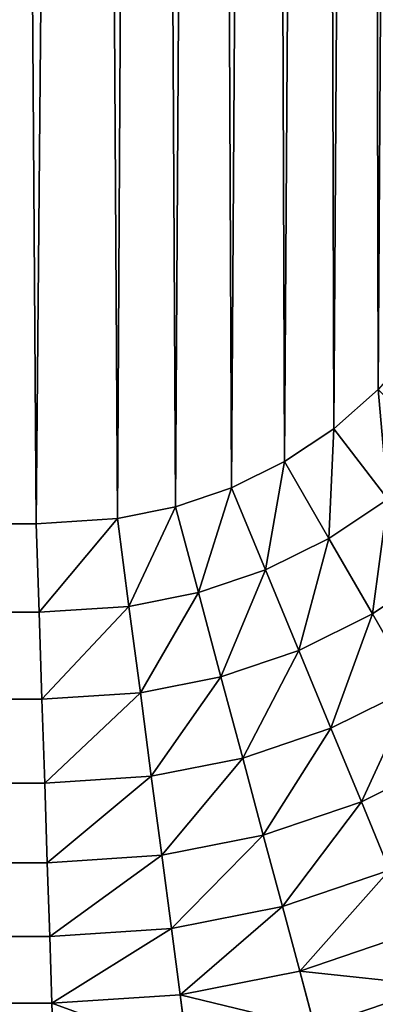
# Model space of a CAD drawing. Units: millimetres. Extents: x 0 to 1400, y 0 to 700.
# Drawn here: x 251 to 256, y 139 to 152 of the extents above; entities that cross this region are included whole.
import ezdxf

# ---------------------------------------------------------------- set-up
doc = ezdxf.new("R2010")
doc.units = ezdxf.units.MM
doc.header["$LTSCALE"] = 25.4
doc.layers.get('0').update_dxf_attribs({"true_color": 0xff5454})

# ---------------------------------------------------------------- blocks, each defined once
blk = doc.blocks.new('Group#101')
at = {"color": 7, "true_color": 0xeae9ee}
for p, q in [((22.071, 333.849, 3.547), (22.173, 333.072, 2.655)), ((22.071, 333.849, 3.547), (22.173, 333.072, 2.655)), ((23.863, 333.966, 3.547), (23.889, 333.185, 2.655)), ((23.863, 333.966, 3.547), (23.889, 333.185, 2.655)), ((20.369, 333.51, 3.547), (20.572, 332.754, 2.655)), ((20.369, 333.51, 3.547), (20.572, 332.754, 2.655)), ((20.572, 332.754, 2.655), (22.173, 333.072, 2.655)), ((20.572, 332.754, 2.655), (22.173, 333.072, 2.655)), ((22.173, 333.072, 2.655), (23.889, 333.185, 2.655)), ((22.173, 333.072, 2.655), (23.889, 333.185, 2.655)), ((22.173, 333.072, 2.655), (22.29, 332.186, 1.873)), ((22.173, 333.072, 2.655), (22.29, 332.186, 1.873)), ((23.889, 333.185, 2.655), (23.918, 332.293, 1.873)), ((23.889, 333.185, 2.655), (151.679, 333.185, 2.655)), ((23.889, 333.185, 2.655), (23.918, 332.293, 1.873)), ((23.889, 333.185, 2.655), (151.679, 333.185, 2.655)), ((19.026, 332.229, 2.655), (20.572, 332.754, 2.655)), ((19.026, 332.229, 2.655), (20.572, 332.754, 2.655)), ((20.572, 332.754, 2.655), (20.803, 331.89, 1.873)), ((20.572, 332.754, 2.655), (20.803, 331.89, 1.873)), ((22.29, 332.186, 1.873), (23.918, 332.293, 1.873)), ((22.29, 332.186, 1.873), (23.918, 332.293, 1.873)), ((23.918, 332.293, 1.873), (23.951, 331.307, 1.215)), ((23.918, 332.293, 1.873), (151.649, 332.293, 1.873)), ((23.918, 332.293, 1.873), (23.951, 331.307, 1.215)), ((23.918, 332.293, 1.873), (151.649, 332.293, 1.873)), ((20.803, 331.89, 1.873), (22.29, 332.186, 1.873)), ((20.803, 331.89, 1.873), (22.29, 332.186, 1.873)), ((22.29, 332.186, 1.873), (22.419, 331.206, 1.215)), ((22.29, 332.186, 1.873), (22.419, 331.206, 1.215)), ((19.368, 331.403, 1.873), (20.803, 331.89, 1.873)), ((19.368, 331.403, 1.873), (20.803, 331.89, 1.873)), ((20.803, 331.89, 1.873), (21.059, 330.936, 1.215)), ((20.803, 331.89, 1.873), (21.059, 330.936, 1.215)), ((19.368, 331.403, 1.873), (19.746, 330.49, 1.215)), ((19.368, 331.403, 1.873), (19.746, 330.49, 1.215)), ((22.419, 331.206, 1.215), (23.951, 331.307, 1.215)), ((22.419, 331.206, 1.215), (23.951, 331.307, 1.215)), ((23.951, 331.307, 1.215), (23.985, 330.243, 0.69)), ((23.951, 331.307, 1.215), (23.985, 330.243, 0.69)), ((23.951, 331.307, 1.215), (151.617, 331.307, 1.215)), ((23.951, 331.307, 1.215), (151.617, 331.307, 1.215)), ((21.059, 330.936, 1.215), (22.419, 331.206, 1.215)), ((21.059, 330.936, 1.215), (22.419, 331.206, 1.215)), ((22.419, 331.206, 1.215), (22.558, 330.15, 0.69)), ((22.419, 331.206, 1.215), (22.558, 330.15, 0.69)), ((19.746, 330.49, 1.215), (21.059, 330.936, 1.215)), ((19.746, 330.49, 1.215), (21.059, 330.936, 1.215)), ((21.059, 330.936, 1.215), (21.335, 329.906, 0.69)), ((21.059, 330.936, 1.215), (21.335, 329.906, 0.69)), ((18.502, 329.877, 1.215), (19.746, 330.49, 1.215)), ((18.502, 329.877, 1.215), (19.746, 330.49, 1.215)), ((19.746, 330.49, 1.215), (20.154, 329.506, 0.69)), ((19.746, 330.49, 1.215), (20.154, 329.506, 0.69)), ((22.558, 330.15, 0.69), (23.985, 330.243, 0.69)), ((22.558, 330.15, 0.69), (23.985, 330.243, 0.69)), ((23.985, 330.243, 0.69), (24.022, 329.12, 0.309)), ((23.985, 330.243, 0.69), (24.022, 329.12, 0.309)), ((23.985, 330.243, 0.69), (151.582, 330.243, 0.69)), ((23.985, 330.243, 0.69), (151.582, 330.243, 0.69)), ((21.335, 329.906, 0.69), (22.558, 330.15, 0.69)), ((21.335, 329.906, 0.69), (22.558, 330.15, 0.69)), ((22.558, 330.15, 0.69), (22.705, 329.034, 0.309)), ((22.558, 330.15, 0.69), (22.705, 329.034, 0.309)), ((20.154, 329.506, 0.69), (21.335, 329.906, 0.69)), ((20.154, 329.506, 0.69), (21.335, 329.906, 0.69)), ((21.335, 329.906, 0.69), (21.626, 328.819, 0.309)), ((21.335, 329.906, 0.69), (21.626, 328.819, 0.309)), ((19.035, 328.954, 0.69), (20.154, 329.506, 0.69)), ((19.035, 328.954, 0.69), (20.154, 329.506, 0.69)), ((20.154, 329.506, 0.69), (20.585, 328.466, 0.309)), ((20.154, 329.506, 0.69), (20.585, 328.466, 0.309)), ((22.705, 329.034, 0.309), (24.022, 329.12, 0.309)), ((22.705, 329.034, 0.309), (24.022, 329.12, 0.309)), ((24.022, 329.12, 0.309), (24.06, 327.957, 0.078)), ((24.022, 329.12, 0.309), (151.546, 329.12, 0.309)), ((24.022, 329.12, 0.309), (24.06, 327.957, 0.078)), ((24.022, 329.12, 0.309), (151.546, 329.12, 0.309)), ((21.626, 328.819, 0.309), (22.705, 329.034, 0.309)), ((21.626, 328.819, 0.309), (22.705, 329.034, 0.309)), ((22.705, 329.034, 0.309), (22.857, 327.878, 0.078)), ((22.705, 329.034, 0.309), (22.857, 327.878, 0.078)), ((19.035, 328.954, 0.69), (19.598, 327.979, 0.309)), ((19.035, 328.954, 0.69), (19.598, 327.979, 0.309)), ((20.585, 328.466, 0.309), (21.626, 328.819, 0.309)), ((20.585, 328.466, 0.309), (21.626, 328.819, 0.309)), ((21.626, 328.819, 0.309), (21.928, 327.693, 0.078)), ((21.626, 328.819, 0.309), (21.928, 327.693, 0.078)), ((19.598, 327.979, 0.309), (20.585, 328.466, 0.309)), ((19.598, 327.979, 0.309), (20.585, 328.466, 0.309)), ((20.585, 328.466, 0.309), (21.031, 327.389, 0.078)), ((20.585, 328.466, 0.309), (21.031, 327.389, 0.078)), ((18.684, 327.368, 0.309), (19.598, 327.979, 0.309)), ((18.684, 327.368, 0.309), (19.598, 327.979, 0.309)), ((19.598, 327.979, 0.309), (20.181, 326.97, 0.078)), ((19.598, 327.979, 0.309), (20.181, 326.97, 0.078)), ((22.857, 327.878, 0.078), (24.06, 327.957, 0.078)), ((22.857, 327.878, 0.078), (24.06, 327.957, 0.078)), ((24.06, 327.957, 0.078), (24.099, 326.774)), ((24.06, 327.957, 0.078), (24.099, 326.774)), ((24.06, 327.957, 0.078), (151.507, 327.957, 0.078)), ((24.06, 327.957, 0.078), (151.507, 327.957, 0.078)), ((21.928, 327.693, 0.078), (22.857, 327.878, 0.078)), ((21.928, 327.693, 0.078), (22.857, 327.878, 0.078)), ((22.857, 327.878, 0.078), (23.012, 326.703)), ((22.857, 327.878, 0.078), (23.012, 326.703)), ((21.031, 327.389, 0.078), (21.928, 327.693, 0.078)), ((21.031, 327.389, 0.078), (21.928, 327.693, 0.078)), ((21.928, 327.693, 0.078), (22.235, 326.548)), ((21.928, 327.693, 0.078), (22.235, 326.548)), ((20.181, 326.97, 0.078), (21.031, 327.389, 0.078)), ((20.181, 326.97, 0.078), (21.031, 327.389, 0.078)), ((21.031, 327.389, 0.078), (21.484, 326.293)), ((21.031, 327.389, 0.078), (21.484, 326.293)), ((19.393, 326.444, 0.078), (20.181, 326.97, 0.078)), ((19.393, 326.444, 0.078), (20.181, 326.97, 0.078)), ((20.181, 326.97, 0.078), (20.774, 325.943)), ((20.181, 326.97, 0.078), (20.774, 325.943)), ((23.012, 326.703), (24.099, 326.774)), ((23.012, 326.703), (24.099, 326.774)), ((24.099, 326.774), (151.469, 326.774)), ((24.099, 326.774), (151.469, 326.774)), ((22.235, 326.548), (23.012, 326.703)), ((22.235, 326.548), (23.012, 326.703)), ((21.484, 326.293), (22.235, 326.548)), ((21.484, 326.293), (22.235, 326.548)), ((19.393, 326.444, 0.078), (20.115, 325.503)), ((19.393, 326.444, 0.078), (20.115, 325.503)), ((20.774, 325.943), (21.484, 326.293)), ((20.774, 325.943), (21.484, 326.293)), ((20.115, 325.503), (20.774, 325.943)), ((20.115, 325.503), (20.774, 325.943)), ((19.52, 324.98), (20.115, 325.503)), ((19.52, 324.98), (20.115, 325.503))]:
    blk.add_line(p, q, dxfattribs=at)
blk.add_arc((23.802, 320.698, 62.3), 15.142, 90, 180, dxfattribs=at)
blk.add_arc((23.802, 320.698, 62.3), 15.142, 90, 180, dxfattribs=at)
blk.add_arc((23.802, 320.698, 62.3), 15.142, 90, 180, dxfattribs=at)
blk.add_arc((23.802, 320.698, 62.3), 15.142, 90, 180, dxfattribs=at)
blk.add_arc((23.802, 320.698, 62.3), 15.142, 90, 180, dxfattribs=at)
blk.add_arc((23.802, 320.698, 62.3), 15.142, 90, 180, dxfattribs=at)
blk.add_arc((23.802, 320.698, 62.3), 15.142, 90, 180, dxfattribs=at)
blk.add_arc((23.802, 320.698, 62.3), 15.142, 90, 180, dxfattribs=at)
blk.add_arc((23.802, 320.698, 62.3), 15.142, 90, 180, dxfattribs=at)
blk.add_arc((23.802, 320.698, 62.3), 15.142, 90, 180, dxfattribs=at)
blk.add_arc((23.802, 320.698, 62.3), 15.142, 90, 180, dxfattribs=at)
blk.add_arc((23.802, 320.698, 62.3), 15.142, 90, 180, dxfattribs=at)
blk.add_arc((23.802, 320.698, 62.3), 15.142, 90, 180, dxfattribs=at)
mesh = blk.add_polyface(dxfattribs=at)
corners = [(0, 344.5, 63), (5.225, 339.275, 63), (0, 236.5, 63), (176, 344.5, 63), (170.775, 339.275, 63), (170.775, 241.725, 63), (5.225, 241.725, 63), (176, 236.5, 63)]
mesh.append_faces([[corners[k] for k in face] for face in [(0, 1, 2), (1, 3, 4), (4, 3, 5), (2, 6, 7), (6, 2, 1), (7, 5, 3)]], dxfattribs={"vtx0": -1, "vtx1": -1, "color": 7})
mesh.append_faces([[corners[k] for k in face] for face in [(1, 0, 3), (7, 6, 5)]], dxfattribs={"vtx0": -1, "vtx2": -1, "color": 7})
mesh = blk.add_polyface(dxfattribs=at)
corners = [(5.225, 339.275, 62.3), (8.66, 320.698, 62.3), (5.225, 241.725, 62.3), (8.79, 322.674, 62.3), (9.176, 324.617, 62.3), (9.813, 326.492, 62.3), (10.689, 328.269, 62.3), (11.789, 329.916, 62.3), (13.095, 331.405, 62.3), (14.584, 332.711, 62.3), (16.231, 333.811, 62.3), (18.008, 334.687, 62.3), (19.883, 335.324, 62.3), (21.826, 335.71, 62.3), (23.802, 335.84, 62.3), (170.775, 339.275, 62.3), (151.765, 335.84, 62.3), (153.798, 335.707, 62.3), (155.796, 335.309, 62.3), (157.726, 334.654, 62.3), (159.553, 333.753, 62.3), (161.247, 332.622, 62.3), (162.778, 331.278, 62.3), (164.122, 329.747, 62.3), (165.253, 328.053, 62.3), (166.154, 326.226, 62.3), (166.809, 324.296, 62.3), (167.207, 322.298, 62.3), (167.34, 320.265, 62.3), (24.306, 245.16, 62.3), (170.775, 241.725, 62.3), (22.264, 245.294, 62.3), (20.257, 245.693, 62.3), (18.319, 246.351, 62.3), (16.483, 247.256, 62.3), (14.782, 248.393, 62.3), (13.243, 249.743, 62.3), (11.893, 251.282, 62.3), (10.756, 252.983, 62.3), (9.851, 254.819, 62.3), (9.193, 256.757, 62.3), (8.794, 258.764, 62.3), (8.66, 260.806, 62.3), (150.451, 245.16, 62.3), (152.656, 245.305, 62.3), (154.822, 245.736, 62.3), (156.914, 246.446, 62.3), (158.896, 247.423, 62.3), (160.732, 248.65, 62.3), (162.393, 250.107, 62.3), (163.85, 251.768, 62.3), (165.077, 253.604, 62.3), (166.054, 255.586, 62.3), (166.764, 257.678, 62.3), (167.195, 259.844, 62.3), (167.34, 262.049, 62.3)]
mesh.append_faces([[corners[k] for k in face] for face in [(0, 1, 2), (1, 0, 3), (3, 0, 4), (4, 0, 5), (5, 0, 6), (6, 0, 7), (7, 0, 8), (8, 0, 9), (9, 0, 10), (10, 0, 11), (11, 0, 12), (12, 0, 13), (13, 0, 14), (14, 15, 16), (16, 15, 17), (17, 15, 18), (18, 15, 19), (19, 15, 20), (20, 15, 21), (21, 15, 22), (22, 15, 23), (23, 15, 24), (24, 15, 25), (25, 15, 26), (26, 15, 27), (27, 15, 28), (2, 29, 30), (29, 2, 31), (31, 2, 32), (32, 2, 33), (33, 2, 34), (34, 2, 35), (35, 2, 36), (36, 2, 37), (37, 2, 38), (38, 2, 39), (39, 2, 40), (40, 2, 41), (41, 2, 42), (42, 2, 1), (30, 28, 15)]], dxfattribs={"vtx0": -1, "vtx1": -1, "color": 7})
mesh.append_faces([[corners[k] for k in face] for face in [(14, 0, 15), (30, 29, 43), (30, 43, 44), (30, 44, 45), (30, 45, 46), (30, 46, 47), (30, 47, 48), (30, 48, 49), (30, 49, 50), (30, 50, 51), (30, 51, 52), (30, 52, 53), (30, 53, 54), (30, 54, 55), (30, 55, 28)]], dxfattribs={"vtx0": -1, "vtx2": -1, "color": 7})
mesh = blk.add_polyface(dxfattribs=at)
corners = [(18.473, 333.563, 4.533), (20.369, 333.51, 3.547), (18.726, 332.953, 3.547), (20.198, 334.148, 4.533)]
mesh.append_faces([[corners[k] for k in face] for face in [(0, 1, 2), (1, 0, 3)]], dxfattribs={"vtx0": -1, "color": 7})
mesh = blk.add_polyface(dxfattribs=at)
corners = [(20.369, 333.51, 3.547), (22.173, 333.072, 2.655), (20.572, 332.754, 2.655), (22.071, 333.849, 3.547)]
mesh.append_faces([[corners[k] for k in face] for face in [(0, 1, 2), (1, 0, 3)]], dxfattribs={"vtx0": -1, "color": 7})
mesh = blk.add_polyface(dxfattribs=at)
corners = [(22.071, 333.849, 3.547), (23.889, 333.185, 2.655), (22.173, 333.072, 2.655), (23.863, 333.966, 3.547)]
mesh.append_faces([[corners[k] for k in face] for face in [(0, 1, 2), (1, 0, 3)]], dxfattribs={"vtx0": -1, "color": 7})
mesh = blk.add_polyface(dxfattribs=at)
corners = [(23.863, 333.966, 3.547), (151.679, 333.185, 2.655), (23.889, 333.185, 2.655), (151.704, 333.966, 3.547)]
mesh.append_faces([[corners[k] for k in face] for face in [(0, 1, 2), (1, 0, 3)]], dxfattribs={"vtx0": -1, "color": 7})
mesh = blk.add_polyface(dxfattribs=at)
corners = [(18.726, 332.953, 3.547), (20.572, 332.754, 2.655), (19.026, 332.229, 2.655), (20.369, 333.51, 3.547)]
mesh.append_faces([[corners[k] for k in face] for face in [(0, 1, 2), (1, 0, 3)]], dxfattribs={"vtx0": -1, "color": 7})
mesh = blk.add_polyface(dxfattribs=at)
corners = [(22.173, 333.072, 2.655), (20.803, 331.89, 1.873), (20.572, 332.754, 2.655), (22.29, 332.186, 1.873)]
mesh.append_faces([[corners[k] for k in face] for face in [(0, 1, 2), (1, 0, 3)]], dxfattribs={"vtx0": -1, "color": 7})
mesh = blk.add_polyface(dxfattribs=at)
corners = [(23.889, 333.185, 2.655), (22.29, 332.186, 1.873), (22.173, 333.072, 2.655), (23.918, 332.293, 1.873)]
mesh.append_faces([[corners[k] for k in face] for face in [(0, 1, 2), (1, 0, 3)]], dxfattribs={"vtx0": -1, "color": 7})
mesh = blk.add_polyface(dxfattribs=at)
corners = [(151.679, 333.185, 2.655), (23.918, 332.293, 1.873), (23.889, 333.185, 2.655), (151.649, 332.293, 1.873)]
mesh.append_faces([[corners[k] for k in face] for face in [(0, 1, 2), (1, 0, 3)]], dxfattribs={"vtx0": -1, "color": 7})
mesh = blk.add_polyface(dxfattribs=at)
corners = [(20.572, 332.754, 2.655), (19.368, 331.403, 1.873), (19.026, 332.229, 2.655), (20.803, 331.89, 1.873)]
mesh.append_faces([[corners[k] for k in face] for face in [(0, 1, 2), (1, 0, 3)]], dxfattribs={"vtx0": -1, "color": 7})
mesh = blk.add_polyface(dxfattribs=at)
corners = [(23.918, 332.293, 1.873), (22.419, 331.206, 1.215), (22.29, 332.186, 1.873), (23.951, 331.307, 1.215)]
mesh.append_faces([[corners[k] for k in face] for face in [(0, 1, 2), (1, 0, 3)]], dxfattribs={"vtx0": -1, "color": 7})
mesh = blk.add_polyface(dxfattribs=at)
corners = [(151.649, 332.293, 1.873), (23.951, 331.307, 1.215), (23.918, 332.293, 1.873), (151.617, 331.307, 1.215)]
mesh.append_faces([[corners[k] for k in face] for face in [(0, 1, 2), (1, 0, 3)]], dxfattribs={"vtx0": -1, "color": 7})
mesh = blk.add_polyface(dxfattribs=at)
corners = [(22.29, 332.186, 1.873), (21.059, 330.936, 1.215), (20.803, 331.89, 1.873), (22.419, 331.206, 1.215)]
mesh.append_faces([[corners[k] for k in face] for face in [(0, 1, 2), (1, 0, 3)]], dxfattribs={"vtx0": -1, "color": 7})
mesh = blk.add_polyface(dxfattribs=at)
corners = [(20.803, 331.89, 1.873), (19.746, 330.49, 1.215), (19.368, 331.403, 1.873), (21.059, 330.936, 1.215)]
mesh.append_faces([[corners[k] for k in face] for face in [(0, 1, 2), (1, 0, 3)]], dxfattribs={"vtx0": -1, "color": 7})
mesh = blk.add_polyface(dxfattribs=at)
corners = [(19.368, 331.403, 1.873), (18.502, 329.877, 1.215), (18.008, 330.733, 1.873), (19.746, 330.49, 1.215)]
mesh.append_faces([[corners[k] for k in face] for face in [(0, 1, 2), (1, 0, 3)]], dxfattribs={"vtx0": -1, "color": 7})
mesh = blk.add_polyface(dxfattribs=at)
corners = [(23.951, 331.307, 1.215), (22.558, 330.15, 0.69), (22.419, 331.206, 1.215), (23.985, 330.243, 0.69)]
mesh.append_faces([[corners[k] for k in face] for face in [(0, 1, 2), (1, 0, 3)]], dxfattribs={"vtx0": -1, "color": 7})
mesh = blk.add_polyface(dxfattribs=at)
corners = [(151.617, 331.307, 1.215), (23.985, 330.243, 0.69), (23.951, 331.307, 1.215), (151.582, 330.243, 0.69)]
mesh.append_faces([[corners[k] for k in face] for face in [(0, 1, 2), (1, 0, 3)]], dxfattribs={"vtx0": -1, "color": 7})
mesh = blk.add_polyface(dxfattribs=at)
corners = [(22.419, 331.206, 1.215), (21.335, 329.906, 0.69), (21.059, 330.936, 1.215), (22.558, 330.15, 0.69)]
mesh.append_faces([[corners[k] for k in face] for face in [(0, 1, 2), (1, 0, 3)]], dxfattribs={"vtx0": -1, "color": 7})
mesh = blk.add_polyface(dxfattribs=at)
corners = [(21.059, 330.936, 1.215), (20.154, 329.506, 0.69), (19.746, 330.49, 1.215), (21.335, 329.906, 0.69)]
mesh.append_faces([[corners[k] for k in face] for face in [(0, 1, 2), (1, 0, 3)]], dxfattribs={"vtx0": -1, "color": 7})
mesh = blk.add_polyface(dxfattribs=at)
corners = [(19.746, 330.49, 1.215), (19.035, 328.954, 0.69), (18.502, 329.877, 1.215), (20.154, 329.506, 0.69)]
mesh.append_faces([[corners[k] for k in face] for face in [(0, 1, 2), (1, 0, 3)]], dxfattribs={"vtx0": -1, "color": 7})
mesh = blk.add_polyface(dxfattribs=at)
corners = [(23.985, 330.243, 0.69), (22.705, 329.034, 0.309), (22.558, 330.15, 0.69), (24.022, 329.12, 0.309)]
mesh.append_faces([[corners[k] for k in face] for face in [(0, 1, 2), (1, 0, 3)]], dxfattribs={"vtx0": -1, "color": 7})
mesh = blk.add_polyface(dxfattribs=at)
corners = [(151.582, 330.243, 0.69), (24.022, 329.12, 0.309), (23.985, 330.243, 0.69), (151.546, 329.12, 0.309)]
mesh.append_faces([[corners[k] for k in face] for face in [(0, 1, 2), (1, 0, 3)]], dxfattribs={"vtx0": -1, "color": 7})
mesh = blk.add_polyface(dxfattribs=at)
corners = [(22.558, 330.15, 0.69), (21.626, 328.819, 0.309), (21.335, 329.906, 0.69), (22.705, 329.034, 0.309)]
mesh.append_faces([[corners[k] for k in face] for face in [(0, 1, 2), (1, 0, 3)]], dxfattribs={"vtx0": -1, "color": 7})
mesh = blk.add_polyface(dxfattribs=at)
corners = [(21.335, 329.906, 0.69), (20.585, 328.466, 0.309), (20.154, 329.506, 0.69), (21.626, 328.819, 0.309)]
mesh.append_faces([[corners[k] for k in face] for face in [(0, 1, 2), (1, 0, 3)]], dxfattribs={"vtx0": -1, "color": 7})
mesh = blk.add_polyface(dxfattribs=at)
corners = [(20.154, 329.506, 0.69), (19.598, 327.979, 0.309), (19.035, 328.954, 0.69), (20.585, 328.466, 0.309)]
mesh.append_faces([[corners[k] for k in face] for face in [(0, 1, 2), (1, 0, 3)]], dxfattribs={"vtx0": -1, "color": 7})
mesh = blk.add_polyface(dxfattribs=at)
corners = [(24.022, 329.12, 0.309), (22.857, 327.878, 0.078), (22.705, 329.034, 0.309), (24.06, 327.957, 0.078)]
mesh.append_faces([[corners[k] for k in face] for face in [(0, 1, 2), (1, 0, 3)]], dxfattribs={"vtx0": -1, "color": 7})
mesh = blk.add_polyface(dxfattribs=at)
corners = [(151.546, 329.12, 0.309), (24.06, 327.957, 0.078), (24.022, 329.12, 0.309), (151.507, 327.957, 0.078)]
mesh.append_faces([[corners[k] for k in face] for face in [(0, 1, 2), (1, 0, 3)]], dxfattribs={"vtx0": -1, "color": 7})
mesh = blk.add_polyface(dxfattribs=at)
corners = [(22.705, 329.034, 0.309), (21.928, 327.693, 0.078), (21.626, 328.819, 0.309), (22.857, 327.878, 0.078)]
mesh.append_faces([[corners[k] for k in face] for face in [(0, 1, 2), (1, 0, 3)]], dxfattribs={"vtx0": -1, "color": 7})
mesh = blk.add_polyface(dxfattribs=at)
corners = [(19.035, 328.954, 0.69), (18.684, 327.368, 0.309), (17.999, 328.261, 0.69), (19.598, 327.979, 0.309)]
mesh.append_faces([[corners[k] for k in face] for face in [(0, 1, 2), (1, 0, 3)]], dxfattribs={"vtx0": -1, "color": 7})
mesh = blk.add_polyface(dxfattribs=at)
corners = [(21.626, 328.819, 0.309), (21.031, 327.389, 0.078), (20.585, 328.466, 0.309), (21.928, 327.693, 0.078)]
mesh.append_faces([[corners[k] for k in face] for face in [(0, 1, 2), (1, 0, 3)]], dxfattribs={"vtx0": -1, "color": 7})
mesh = blk.add_polyface(dxfattribs=at)
corners = [(20.585, 328.466, 0.309), (20.181, 326.97, 0.078), (19.598, 327.979, 0.309), (21.031, 327.389, 0.078)]
mesh.append_faces([[corners[k] for k in face] for face in [(0, 1, 2), (1, 0, 3)]], dxfattribs={"vtx0": -1, "color": 7})
mesh = blk.add_polyface(dxfattribs=at)
corners = [(19.598, 327.979, 0.309), (19.393, 326.444, 0.078), (18.684, 327.368, 0.309), (20.181, 326.97, 0.078)]
mesh.append_faces([[corners[k] for k in face] for face in [(0, 1, 2), (1, 0, 3)]], dxfattribs={"vtx0": -1, "color": 7})
mesh = blk.add_polyface(dxfattribs=at)
corners = [(24.06, 327.957, 0.078), (23.012, 326.703), (22.857, 327.878, 0.078), (24.099, 326.774)]
mesh.append_faces([[corners[k] for k in face] for face in [(0, 1, 2), (1, 0, 3)]], dxfattribs={"vtx0": -1, "color": 7})
mesh = blk.add_polyface(dxfattribs=at)
corners = [(151.507, 327.957, 0.078), (24.099, 326.774), (24.06, 327.957, 0.078), (151.469, 326.774)]
mesh.append_faces([[corners[k] for k in face] for face in [(0, 1, 2), (1, 0, 3)]], dxfattribs={"vtx0": -1, "color": 7})
mesh = blk.add_polyface(dxfattribs=at)
corners = [(22.857, 327.878, 0.078), (22.235, 326.548), (21.928, 327.693, 0.078), (23.012, 326.703)]
mesh.append_faces([[corners[k] for k in face] for face in [(0, 1, 2), (1, 0, 3)]], dxfattribs={"vtx0": -1, "color": 7})
mesh = blk.add_polyface(dxfattribs=at)
corners = [(21.928, 327.693, 0.078), (21.484, 326.293), (21.031, 327.389, 0.078), (22.235, 326.548)]
mesh.append_faces([[corners[k] for k in face] for face in [(0, 1, 2), (1, 0, 3)]], dxfattribs={"vtx0": -1, "color": 7})
mesh = blk.add_polyface(dxfattribs=at)
corners = [(21.031, 327.389, 0.078), (20.774, 325.943), (20.181, 326.97, 0.078), (21.484, 326.293)]
mesh.append_faces([[corners[k] for k in face] for face in [(0, 1, 2), (1, 0, 3)]], dxfattribs={"vtx0": -1, "color": 7})
mesh = blk.add_polyface(dxfattribs=at)
corners = [(20.181, 326.97, 0.078), (20.115, 325.503), (19.393, 326.444, 0.078), (20.774, 325.943)]
mesh.append_faces([[corners[k] for k in face] for face in [(0, 1, 2), (1, 0, 3)]], dxfattribs={"vtx0": -1, "color": 7})
mesh = blk.add_polyface(dxfattribs=at)
corners = [(17.797, 321.488), (17.726, 261.103), (17.726, 320.401), (17.802, 259.95), (17.952, 322.265), (17.969, 259.108), (18.207, 323.016), (18.245, 258.296), (18.557, 323.726), (18.625, 257.526), (18.997, 324.385), (19.101, 256.812), (19.52, 324.98), (19.667, 256.167), (20.115, 325.503), (20.312, 255.601), (20.774, 325.943), (21.026, 255.125), (21.484, 326.293), (21.796, 254.745), (22.235, 326.548), (22.608, 254.469), (23.012, 326.703), (23.45, 254.302), (24.099, 326.774), (24.603, 254.226), (151.469, 326.774), (150.154, 254.226), (151.47, 254.312), (152.612, 326.699), (152.471, 254.512), (153.437, 254.84), (153.445, 326.533), (154.353, 255.291), (154.249, 326.26), (155.01, 325.885), (155.201, 255.858), (155.716, 325.413), (155.969, 256.531), (156.354, 324.854), (156.642, 257.299), (156.913, 324.216), (157.209, 258.147), (157.385, 323.51), (157.66, 259.063), (157.76, 322.749), (157.988, 260.029), (158.033, 321.945), (158.188, 261.03), (158.199, 321.112), (158.274, 262.346), (158.274, 319.969)]
mesh.append_faces([[corners[k] for k in face] for face in [(0, 1, 2), (50, 49, 51)]], dxfattribs={"vtx0": -1, "color": 7})
mesh.append_faces([[corners[k] for k in face] for face in [(1, 0, 3), (3, 4, 5), (5, 6, 7), (7, 8, 9), (9, 10, 11), (11, 12, 13), (13, 14, 15), (15, 16, 17), (17, 18, 19), (19, 20, 21), (21, 22, 23), (23, 24, 25), (25, 26, 27), (27, 26, 28), (28, 29, 30), (30, 29, 31), (31, 32, 33), (33, 35, 36), (36, 37, 38), (38, 39, 40), (40, 41, 42), (42, 43, 44), (44, 45, 46), (46, 47, 48), (48, 49, 50)]], dxfattribs={"vtx0": -1, "vtx1": -1, "color": 7})
mesh.append_faces([[corners[k] for k in face] for face in [(3, 0, 4), (5, 4, 6), (7, 6, 8), (9, 8, 10), (11, 10, 12), (13, 12, 14), (15, 14, 16), (17, 16, 18), (19, 18, 20), (21, 20, 22), (23, 22, 24), (25, 24, 26), (28, 26, 29), (31, 29, 32), (33, 32, 34), (33, 34, 35), (36, 35, 37), (38, 37, 39), (40, 39, 41), (42, 41, 43), (44, 43, 45), (46, 45, 47), (48, 47, 49)]], dxfattribs={"vtx0": -1, "vtx2": -1, "color": 7})
mesh = blk.add_polyface(dxfattribs=at)
corners = [(19.393, 326.444, 0.078), (19.52, 324.98), (18.681, 325.819, 0.078), (20.115, 325.503)]
mesh.append_faces([[corners[k] for k in face] for face in [(0, 1, 2), (1, 0, 3)]], dxfattribs={"vtx0": -1, "color": 7})
blk = doc.blocks.new('Group#105')
at = {"color": 0, "rotation": 180}
blk.add_blockref('Group#101', (176, 365, 189), dxfattribs=at)
at = {"color": 7, "true_color": 0xeae9ee}
mesh = blk.add_polyface(dxfattribs=at)
corners = [(0, 365.909), (800.5, 0.909), (0, 0.909), (800.5, 365.909)]
mesh.append_faces([[corners[k] for k in face] for face in [(0, 1, 2), (1, 0, 3)]], dxfattribs={"vtx0": -1, "color": 7})
blk = doc.blocks.new('SCL_01140')
at = {"color": 0}
blk.add_blockref('Group#105', (99.651, 107.403, 640), dxfattribs=at)
at = {"color": 7, "true_color": 0xeae9ee}
mesh = blk.add_polyface(dxfattribs=at)
corners = [(1350, 15, 890), (99.651, 108.312, 890), (50, 15, 890), (1145.402, 54.675, 890), (899.651, 108.312, 890), (900.151, 108.312, 890), (950, 100, 890), (900.151, 281.903, 890), (900.151, 472.812, 890), (900.3, 579.1, 890), (950, 650, 890), (1141.593, 56.387, 890), (1138.356, 59.027, 890), (1135.912, 62.414, 890), (1134.429, 66.319, 890), (1134.007, 70.474, 890), (1149.526, 54.007, 890), (1153.681, 54.429, 890), (1157.586, 55.912, 890), (1160.973, 58.356, 890), (1163.613, 61.593, 890), (1165.325, 65.402, 890), (1165.993, 69.526, 890), (1350, 100, 890), (1350, 650, 890), (1350, 529.1, 890), (1150.474, 85.993, 890), (1146.319, 85.571, 890), (1142.414, 84.088, 890), (1139.027, 81.644, 890), (1136.387, 78.407, 890), (1134.675, 74.598, 890), (1150, 85.945, 890), (1154.598, 85.325, 890), (1158.407, 83.613, 890), (1161.644, 80.973, 890), (1164.088, 77.586, 890), (1165.571, 73.681, 890), (1400, 15, 890), (1400, 700, 890), (1400, 65, 890), (900.3, 700, 890), (0, 15, 890), (50, 579.1, 890), (0, 579.1, 890), (99.651, 472.812, 890), (899.651, 472.812, 890), (900.151, 288.272, 890)]
mesh.append_faces([[corners[k] for k in face] for face in [(23, 24, 25), (26, 27, 32), (39, 38, 40), (42, 43, 44)]], dxfattribs={"vtx0": -1, "color": 7})
mesh.append_faces([[corners[k] for k in face] for face in [(0, 1, 2), (1, 3, 4), (4, 3, 5), (5, 6, 7), (3, 0, 16), (16, 0, 17), (17, 0, 18), (18, 0, 19), (19, 0, 20), (20, 0, 21), (21, 0, 22), (6, 26, 23), (27, 6, 28), (28, 6, 29), (29, 6, 30), (30, 6, 31), (31, 6, 15), (41, 10, 39), (43, 45, 9), (45, 2, 1)]], dxfattribs={"vtx0": -1, "vtx1": -1, "color": 7})
mesh.append_faces([[corners[k] for k in face] for face in [(1, 0, 3), (5, 3, 6), (7, 6, 8), (8, 6, 9), (26, 6, 27), (23, 22, 0), (23, 38, 39), (39, 24, 23), (43, 2, 45)]], dxfattribs={"vtx0": -1, "vtx1": -1, "vtx2": -1, "color": 7})
mesh.append_faces([[corners[k] for k in face] for face in [(9, 6, 10), (6, 3, 11), (6, 11, 12), (6, 12, 13), (6, 13, 14), (6, 14, 15), (23, 26, 33), (23, 33, 34), (23, 34, 35), (23, 35, 36), (23, 36, 37), (23, 37, 22), (23, 0, 38), (10, 41, 9), (39, 10, 24), (43, 42, 2), (9, 45, 46), (9, 46, 8)]], dxfattribs={"vtx0": -1, "vtx2": -1, "color": 7})
mesh.append_faces([[corners[k] for k in face] for face in [(8, 47, 7)]], dxfattribs={"vtx2": -1, "color": 7})

msp = doc.modelspace()

# ---------------------------------------------------------------- block references
at = {"color": 0}
msp.add_blockref('SCL_01140', (0, 0), dxfattribs=at)

doc.saveas('drawing.dxf')
